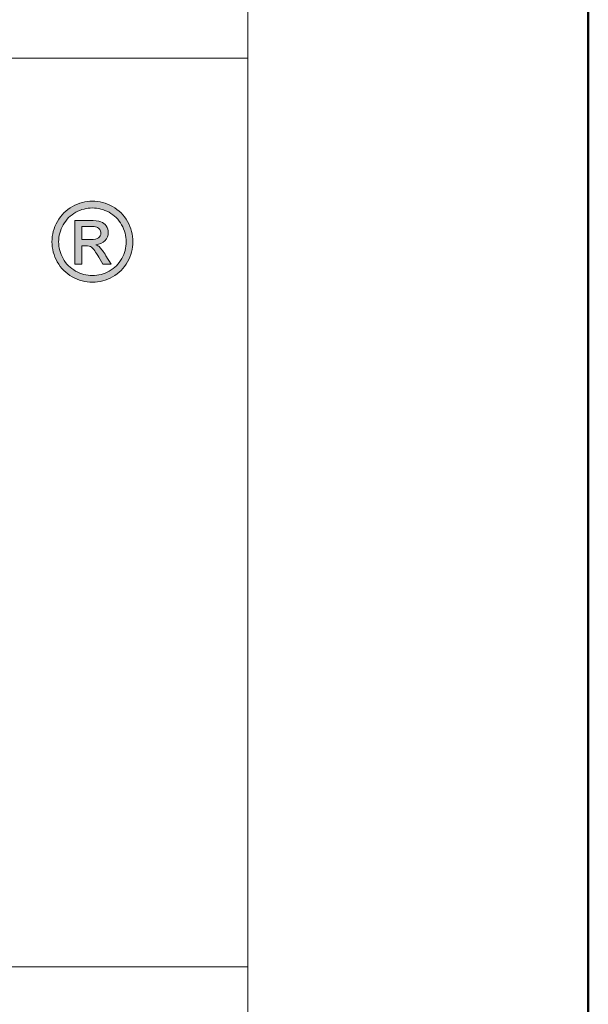
# Model space of a CAD drawing. Units: millimetres. Extents: x 88 to 3238, y 19861 to 21853.
# Drawn here: x 688 to 718, y 19914 to 19966 of the extents above; entities that cross this region are included whole.
import ezdxf
from ezdxf.enums import TextEntityAlignment as Align

# ---------------------------------------------------------------- set-up
doc = ezdxf.new("R2010")
doc.units = ezdxf.units.MM
doc.layers.add('TOPWET_POLE', color=254, linetype='Continuous', lineweight=13)
doc.layers.add('TOPWET_TENKOU', color=142, linetype='Continuous', lineweight=13)
doc.styles.add('BOLD_ARIAL_NARROW', font='ARIALNB.TTF')
doc.styles.add('REGULAR_ARIAL_NARROW', font='ARIALN.TTF')

# ---------------------------------------------------------------- blocks, each defined once
blk = doc.blocks.new('LOGO_TOPWET_GRAY')
h = blk.add_hatch(color=7)
h.dxf.hatch_style = 1
edge = h.paths.add_edge_path(flags=16)
edge.add_spline(control_points=[(45.03, 14.255), (44.972, 14.359), (44.891, 14.44), (44.787, 14.496), (44.787, 14.496), (44.684, 14.552), (44.577, 14.58), (44.469, 14.58)], knot_values=[0.833333, 0.833333, 0.833333, 0.833333, 0.916667, 0.916667, 0.916667, 0.916767, 1, 1, 1, 1], degree=3, periodic=0)
edge.add_spline(control_points=[(44.469, 14.58), (44.359, 14.58), (44.253, 14.552), (44.149, 14.496), (44.149, 14.496), (44.046, 14.44), (43.965, 14.359), (43.906, 14.255)], knot_values=[0, 0, 0, 0, 0.083333, 0.083333, 0.083333, 0.083433, 0.166667, 0.166667, 0.166667, 0.166667], degree=3, periodic=0)
edge.add_spline(control_points=[(43.906, 14.255), (43.848, 14.151), (43.819, 14.043), (43.819, 13.93), (43.819, 13.93), (43.819, 13.818), (43.848, 13.71), (43.905, 13.608)], knot_values=[0.166667, 0.166667, 0.166667, 0.166667, 0.25, 0.25, 0.25, 0.2501, 0.333333, 0.333333, 0.333333, 0.333333], degree=3, periodic=0)
edge.add_spline(control_points=[(43.905, 13.608), (43.962, 13.505), (44.043, 13.424), (44.146, 13.367)], knot_values=[0.333333, 0.333333, 0.333333, 0.333333, 0.416667, 0.416667, 0.416667, 0.416667], degree=3, periodic=0)
edge.add_spline(control_points=[(44.146, 13.367), (44.249, 13.31), (44.356, 13.281), (44.469, 13.281), (44.469, 13.281), (44.581, 13.281), (44.689, 13.31), (44.792, 13.367)], knot_values=[0.416667, 0.416667, 0.416667, 0.416667, 0.5, 0.5, 0.5, 0.5001, 0.583333, 0.583333, 0.583333, 0.583333], degree=3, periodic=0)
edge.add_spline(control_points=[(44.792, 13.367), (44.895, 13.424), (44.975, 13.505), (45.032, 13.608)], knot_values=[0.583333, 0.583333, 0.583333, 0.583333, 0.666667, 0.666667, 0.666667, 0.666667], degree=3, periodic=0)
edge.add_spline(control_points=[(45.032, 13.608), (45.089, 13.71), (45.117, 13.818), (45.117, 13.93), (45.117, 13.93), (45.117, 14.043), (45.089, 14.151), (45.03, 14.255)], knot_values=[0.666667, 0.666667, 0.666667, 0.666667, 0.75, 0.75, 0.75, 0.7501, 0.833333, 0.833333, 0.833333, 0.833333], degree=3, periodic=0)
edge = h.paths.add_edge_path()
edge.add_spline(control_points=[(45.144, 13.543), (45.075, 13.419), (44.979, 13.323), (44.856, 13.255)], knot_values=[0.333333, 0.333333, 0.333333, 0.333333, 0.416667, 0.416667, 0.416667, 0.416667], degree=3, periodic=0)
edge.add_spline(control_points=[(44.856, 13.255), (44.732, 13.186), (44.604, 13.152), (44.469, 13.152), (44.469, 13.152), (44.334, 13.152), (44.205, 13.186), (44.081, 13.255)], knot_values=[0.416667, 0.416667, 0.416667, 0.416667, 0.5, 0.5, 0.5, 0.5001, 0.583333, 0.583333, 0.583333, 0.583333], degree=3, periodic=0)
edge.add_spline(control_points=[(44.081, 13.255), (43.958, 13.323), (43.862, 13.419), (43.793, 13.543)], knot_values=[0.583333, 0.583333, 0.583333, 0.583333, 0.666667, 0.666667, 0.666667, 0.666667], degree=3, periodic=0)
edge.add_spline(control_points=[(43.793, 13.543), (43.724, 13.667), (43.69, 13.796), (43.69, 13.93), (43.69, 13.93), (43.69, 14.065), (43.725, 14.196), (43.794, 14.32)], knot_values=[0.666667, 0.666667, 0.666667, 0.666667, 0.75, 0.75, 0.75, 0.7501, 0.833333, 0.833333, 0.833333, 0.833333], degree=3, periodic=0)
edge.add_spline(control_points=[(43.794, 14.32), (43.864, 14.445), (43.961, 14.541), (44.086, 14.608)], knot_values=[0.833333, 0.833333, 0.833333, 0.833333, 0.916667, 0.916667, 0.916667, 0.916667], degree=3, periodic=0)
edge.add_spline(control_points=[(44.086, 14.608), (44.21, 14.675), (44.338, 14.709), (44.469, 14.709)], knot_values=[0.916667, 0.916667, 0.916667, 0.916667, 1, 1, 1, 1], degree=3, periodic=0)
edge.add_spline(control_points=[(44.469, 14.709), (44.599, 14.709), (44.727, 14.675), (44.852, 14.608)], knot_values=[0, 0, 0, 0, 0.083333, 0.083333, 0.083333, 0.083333], degree=3, periodic=0)
edge.add_spline(control_points=[(44.852, 14.608), (44.976, 14.541), (45.073, 14.445), (45.142, 14.32)], knot_values=[0.083333, 0.083333, 0.083333, 0.083333, 0.166667, 0.166667, 0.166667, 0.166667], degree=3, periodic=0)
edge.add_spline(control_points=[(45.142, 14.32), (45.212, 14.196), (45.247, 14.065), (45.247, 13.93), (45.247, 13.93), (45.247, 13.796), (45.212, 13.667), (45.144, 13.543)], knot_values=[0.166667, 0.166667, 0.166667, 0.166667, 0.25, 0.25, 0.25, 0.2501, 0.333333, 0.333333, 0.333333, 0.333333], degree=3, periodic=0)
h = blk.add_hatch(color=7)
h.dxf.hatch_style = 1
edge = h.paths.add_edge_path(flags=16)
edge.add_spline(control_points=[(44.262, 14.224), (44.262, 14.224), (44.262, 13.971), (44.262, 13.971)], knot_values=[0.875, 0.875, 0.875, 0.875, 1, 1, 1, 1], degree=3, periodic=0)
edge.add_spline(control_points=[(44.262, 13.971), (44.262, 13.971), (44.426, 13.971), (44.426, 13.971)], knot_values=[0, 0, 0, 0, 0.125, 0.125, 0.125, 0.125], degree=3, periodic=0)
edge.add_spline(control_points=[(44.426, 13.971), (44.505, 13.971), (44.558, 13.983), (44.587, 14.006)], knot_values=[0.125, 0.125, 0.125, 0.125, 0.25, 0.25, 0.25, 0.25], degree=3, periodic=0)
edge.add_spline(control_points=[(44.587, 14.006), (44.615, 14.029), (44.63, 14.06), (44.63, 14.099), (44.63, 14.099), (44.63, 14.124), (44.623, 14.146), (44.609, 14.166)], knot_values=[0.25, 0.25, 0.25, 0.25, 0.375, 0.375, 0.375, 0.3751, 0.5, 0.5, 0.5, 0.5], degree=3, periodic=0)
edge.add_spline(control_points=[(44.609, 14.166), (44.595, 14.185), (44.576, 14.2), (44.552, 14.209)], knot_values=[0.5, 0.5, 0.5, 0.5, 0.625, 0.625, 0.625, 0.625], degree=3, periodic=0)
edge.add_spline(control_points=[(44.552, 14.209), (44.527, 14.219), (44.482, 14.224), (44.416, 14.224)], knot_values=[0.625, 0.625, 0.625, 0.625, 0.75, 0.75, 0.75, 0.75], degree=3, periodic=0)
edge.add_spline(control_points=[(44.416, 14.224), (44.416, 14.224), (44.262, 14.224), (44.262, 14.224)], knot_values=[0.75, 0.75, 0.75, 0.75, 0.875, 0.875, 0.875, 0.875], degree=3, periodic=0)
edge = h.paths.add_edge_path()
edge.add_spline(control_points=[(44.262, 13.5), (44.262, 13.5), (44.127, 13.5), (44.127, 13.5)], knot_values=[0.941176, 0.941176, 0.941176, 0.941176, 1, 1, 1, 1], degree=3, periodic=0)
edge.add_spline(control_points=[(44.127, 13.5), (44.127, 13.5), (44.127, 14.337), (44.127, 14.337)], knot_values=[0, 0, 0, 0, 0.058824, 0.058824, 0.058824, 0.058824], degree=3, periodic=0)
edge.add_spline(control_points=[(44.127, 14.337), (44.127, 14.337), (44.415, 14.337), (44.415, 14.337)], knot_values=[0.058824, 0.058824, 0.058824, 0.058824, 0.117647, 0.117647, 0.117647, 0.117647], degree=3, periodic=0)
edge.add_spline(control_points=[(44.415, 14.337), (44.513, 14.337), (44.585, 14.33), (44.629, 14.314)], knot_values=[0.117647, 0.117647, 0.117647, 0.117647, 0.176471, 0.176471, 0.176471, 0.176471], degree=3, periodic=0)
edge.add_spline(control_points=[(44.629, 14.314), (44.673, 14.299), (44.708, 14.272), (44.734, 14.233)], knot_values=[0.176471, 0.176471, 0.176471, 0.176471, 0.235294, 0.235294, 0.235294, 0.235294], degree=3, periodic=0)
edge.add_spline(control_points=[(44.734, 14.233), (44.76, 14.194), (44.773, 14.154), (44.773, 14.11), (44.773, 14.11), (44.773, 14.049), (44.751, 13.996), (44.708, 13.951)], knot_values=[0.235294, 0.235294, 0.235294, 0.235294, 0.294118, 0.294118, 0.294118, 0.294218, 0.352941, 0.352941, 0.352941, 0.352941], degree=3, periodic=0)
edge.add_spline(control_points=[(44.708, 13.951), (44.664, 13.905), (44.606, 13.88), (44.534, 13.874)], knot_values=[0.352941, 0.352941, 0.352941, 0.352941, 0.411765, 0.411765, 0.411765, 0.411765], degree=3, periodic=0)
edge.add_spline(control_points=[(44.534, 13.874), (44.563, 13.862), (44.587, 13.847), (44.605, 13.83)], knot_values=[0.411765, 0.411765, 0.411765, 0.411765, 0.470588, 0.470588, 0.470588, 0.470588], degree=3, periodic=0)
edge.add_spline(control_points=[(44.605, 13.83), (44.638, 13.797), (44.68, 13.741), (44.729, 13.663)], knot_values=[0.470588, 0.470588, 0.470588, 0.470588, 0.529412, 0.529412, 0.529412, 0.529412], degree=3, periodic=0)
edge.add_spline(control_points=[(44.729, 13.663), (44.729, 13.663), (44.831, 13.5), (44.831, 13.5)], knot_values=[0.529412, 0.529412, 0.529412, 0.529412, 0.588235, 0.588235, 0.588235, 0.588235], degree=3, periodic=0)
edge.add_spline(control_points=[(44.831, 13.5), (44.831, 13.5), (44.666, 13.5), (44.666, 13.5)], knot_values=[0.588235, 0.588235, 0.588235, 0.588235, 0.647059, 0.647059, 0.647059, 0.647059], degree=3, periodic=0)
edge.add_spline(control_points=[(44.666, 13.5), (44.666, 13.5), (44.591, 13.632), (44.591, 13.632)], knot_values=[0.647059, 0.647059, 0.647059, 0.647059, 0.705882, 0.705882, 0.705882, 0.705882], degree=3, periodic=0)
edge.add_spline(control_points=[(44.591, 13.632), (44.533, 13.735), (44.486, 13.8), (44.45, 13.827)], knot_values=[0.705882, 0.705882, 0.705882, 0.705882, 0.764706, 0.764706, 0.764706, 0.764706], degree=3, periodic=0)
edge.add_spline(control_points=[(44.45, 13.827), (44.425, 13.846), (44.389, 13.855), (44.342, 13.855)], knot_values=[0.764706, 0.764706, 0.764706, 0.764706, 0.823529, 0.823529, 0.823529, 0.823529], degree=3, periodic=0)
edge.add_spline(control_points=[(44.342, 13.855), (44.342, 13.855), (44.262, 13.855), (44.262, 13.855)], knot_values=[0.823529, 0.823529, 0.823529, 0.823529, 0.882353, 0.882353, 0.882353, 0.882353], degree=3, periodic=0)
edge.add_spline(control_points=[(44.262, 13.855), (44.262, 13.855), (44.262, 13.5), (44.262, 13.5)], knot_values=[0.882353, 0.882353, 0.882353, 0.882353, 0.941176, 0.941176, 0.941176, 0.941176], degree=3, periodic=0)
at = {"color": 7}
for points in [[(43.794, 14.32), (43.864, 14.445), (43.961, 14.541), (44.086, 14.608)], [(44.086, 14.608), (44.21, 14.675), (44.338, 14.709), (44.469, 14.709)], [(44.469, 14.709), (44.599, 14.709), (44.727, 14.675), (44.852, 14.608)], [(44.852, 14.608), (44.976, 14.541), (45.073, 14.445), (45.142, 14.32)], [(44.127, 13.5), (44.127, 13.5), (44.127, 14.337), (44.127, 14.337)], [(44.127, 14.337), (44.127, 14.337), (44.415, 14.337), (44.415, 14.337)], [(44.416, 14.224), (44.416, 14.224), (44.262, 14.224), (44.262, 14.224)], [(44.262, 14.224), (44.262, 14.224), (44.262, 13.971), (44.262, 13.971)], [(44.415, 14.337), (44.513, 14.337), (44.585, 14.33), (44.629, 14.314)], [(44.552, 14.209), (44.527, 14.219), (44.482, 14.224), (44.416, 14.224)], [(44.609, 14.166), (44.595, 14.185), (44.576, 14.2), (44.552, 14.209)], [(44.629, 14.314), (44.673, 14.299), (44.708, 14.272), (44.734, 14.233)], [(44.426, 13.971), (44.505, 13.971), (44.558, 13.983), (44.587, 14.006)], [(44.262, 13.971), (44.262, 13.971), (44.426, 13.971), (44.426, 13.971)], [(44.342, 13.855), (44.342, 13.855), (44.262, 13.855), (44.262, 13.855)], [(44.262, 13.855), (44.262, 13.855), (44.262, 13.5), (44.262, 13.5)], [(44.45, 13.827), (44.425, 13.846), (44.389, 13.855), (44.342, 13.855)], [(44.591, 13.632), (44.533, 13.735), (44.486, 13.8), (44.45, 13.827)], [(44.708, 13.951), (44.664, 13.905), (44.606, 13.88), (44.534, 13.874)], [(44.534, 13.874), (44.563, 13.862), (44.587, 13.847), (44.605, 13.83)], [(44.605, 13.83), (44.638, 13.797), (44.68, 13.741), (44.729, 13.663)], [(44.666, 13.5), (44.666, 13.5), (44.591, 13.632), (44.591, 13.632)], [(44.729, 13.663), (44.729, 13.663), (44.831, 13.5), (44.831, 13.5)], [(44.081, 13.255), (43.958, 13.323), (43.862, 13.419), (43.793, 13.543)], [(43.905, 13.608), (43.962, 13.505), (44.043, 13.424), (44.146, 13.367)], [(44.262, 13.5), (44.262, 13.5), (44.127, 13.5), (44.127, 13.5)], [(44.831, 13.5), (44.831, 13.5), (44.666, 13.5), (44.666, 13.5)], [(44.792, 13.367), (44.895, 13.424), (44.975, 13.505), (45.032, 13.608)], [(45.144, 13.543), (45.075, 13.419), (44.979, 13.323), (44.856, 13.255)]]:
    blk.add_open_spline(points, degree=3, dxfattribs=at)
for points, knots in [([(44.469, 14.58), (44.359, 14.58), (44.253, 14.552), (44.149, 14.496), (44.149, 14.496), (44.046, 14.44), (43.965, 14.359), (43.906, 14.255)], [0, 0, 0, 0, 0.0833333, 0.0833333, 0.0833333, 0.0833333, 0.1666667, 0.1666667, 0.1666667, 0.1666667]), ([(45.03, 14.255), (44.972, 14.359), (44.891, 14.44), (44.787, 14.496), (44.787, 14.496), (44.684, 14.552), (44.577, 14.58), (44.469, 14.58)], [0.8333333, 0.8333333, 0.8333333, 0.8333333, 0.9166667, 0.9166667, 0.9166667, 0.9166667, 1, 1, 1, 1]), ([(43.793, 13.543), (43.724, 13.667), (43.69, 13.796), (43.69, 13.93), (43.69, 13.93), (43.69, 14.065), (43.725, 14.196), (43.794, 14.32)], [0.6666667, 0.6666667, 0.6666667, 0.6666667, 0.75, 0.75, 0.75, 0.75, 0.8333333, 0.8333333, 0.8333333, 0.8333333]), ([(43.906, 14.255), (43.848, 14.151), (43.819, 14.043), (43.819, 13.93), (43.819, 13.93), (43.819, 13.818), (43.848, 13.71), (43.905, 13.608)], [0.1666667, 0.1666667, 0.1666667, 0.1666667, 0.25, 0.25, 0.25, 0.25, 0.3333333, 0.3333333, 0.3333333, 0.3333333]), ([(44.734, 14.233), (44.76, 14.194), (44.773, 14.154), (44.773, 14.11), (44.773, 14.11), (44.773, 14.049), (44.751, 13.996), (44.708, 13.951)], [0.2352941, 0.2352941, 0.2352941, 0.2352941, 0.2941176, 0.2941176, 0.2941176, 0.2941176, 0.3529412, 0.3529412, 0.3529412, 0.3529412]), ([(45.032, 13.608), (45.089, 13.71), (45.117, 13.818), (45.117, 13.93), (45.117, 13.93), (45.117, 14.043), (45.089, 14.151), (45.03, 14.255)], [0.6666667, 0.6666667, 0.6666667, 0.6666667, 0.75, 0.75, 0.75, 0.75, 0.8333333, 0.8333333, 0.8333333, 0.8333333]), ([(45.142, 14.32), (45.212, 14.196), (45.247, 14.065), (45.247, 13.93), (45.247, 13.93), (45.247, 13.796), (45.212, 13.667), (45.144, 13.543)], [0.1666667, 0.1666667, 0.1666667, 0.1666667, 0.25, 0.25, 0.25, 0.25, 0.3333333, 0.3333333, 0.3333333, 0.3333333]), ([(44.587, 14.006), (44.615, 14.029), (44.63, 14.06), (44.63, 14.099), (44.63, 14.099), (44.63, 14.124), (44.623, 14.146), (44.609, 14.166)], [0.25, 0.25, 0.25, 0.25, 0.375, 0.375, 0.375, 0.375, 0.5, 0.5, 0.5, 0.5]), ([(44.856, 13.255), (44.732, 13.186), (44.604, 13.152), (44.469, 13.152), (44.469, 13.152), (44.334, 13.152), (44.205, 13.186), (44.081, 13.255)], [0.4166667, 0.4166667, 0.4166667, 0.4166667, 0.5, 0.5, 0.5, 0.5, 0.5833333, 0.5833333, 0.5833333, 0.5833333]), ([(44.146, 13.367), (44.249, 13.31), (44.356, 13.281), (44.469, 13.281), (44.469, 13.281), (44.581, 13.281), (44.689, 13.31), (44.792, 13.367)], [0.4166667, 0.4166667, 0.4166667, 0.4166667, 0.5, 0.5, 0.5, 0.5, 0.5833333, 0.5833333, 0.5833333, 0.5833333])]:
    blk.add_open_spline(points, degree=3, knots=knots, dxfattribs=at)
blk = doc.blocks.new('*U5')
at = {"layer": 'TOPWET_POLE', "linetype": 'Continuous', "ltscale": 10}
for p, q in [((-90, 34), (90, 34)), ((-90, 18), (90, 18))]:
    blk.add_line(p, q, dxfattribs=at)
at = {"layer": 'TOPWET_POLE', "color": 243, "lineweight": 50, "ltscale": 10}
blk.add_lwpolyline([(-90, 297), (-114, 297), (-114, 0), (96, 0), (96, 297)], close=True, dxfattribs=at)
at = {"layer": 'TOPWET_POLE', "ltscale": 10}
blk.add_lwpolyline([(90, 285.333), (38.5, 285.333, -0.414214), (37.5, 286.333), (37.5, 291), (-89, 291, 0.414214), (-90, 290), (-90, 7, 0.414214), (-89, 6), (89, 6, 0.414214), (90, 7), (90, 285.333)], format="xyb", close=True, dxfattribs=at)
at = {"xscale": 0.9166666666666666, "yscale": 0.9166666666666666, "zscale": 0.9166666666666666}
blk.add_blockref('LOGO_TOPWET_GRAY', (46.5, 18), dxfattribs=at)
at = {"color": 7, "style": 'BOLD_ARIAL_NARROW'}
blk.add_attdef('01_OZNAČENÍ_VÝKRESU', text='', height=3, dxfattribs=at).set_placement((90, 291), align=Align.TOP_RIGHT)
at = {"color": 7}
for tag, p, height, style in [('03_A_NADPIS_HLAVNÍ_2_ŘADKY', (-87.5, 29.55), 3, 'BOLD_ARIAL_NARROW'), ('02_NADPIS_HLAVNÍ', (-87.5, 27.5), 3, 'BOLD_ARIAL_NARROW'), ('03_B_NADPIS_HLAVNÍ_2_ŘADKY', (-87.5, 25.35), 3, 'BOLD_ARIAL_NARROW'), ('04_KÓD_NEBO_PODNADPIS', (-87.5, 20), 2.2, 'REGULAR_ARIAL_NARROW'), ('07_REZERVNÍ_POLE', (-44.5, 20), 2.2, 'REGULAR_ARIAL_NARROW'), ('08_VÁHA_KG', (-44.5, 14), 2.2, 'REGULAR_ARIAL_NARROW'), ('05_TYP', (-87.5, 14), 2.2, 'REGULAR_ARIAL_NARROW'), ('06_MĚŘÍTKO', (-87.5, 8), 2.2, 'REGULAR_ARIAL_NARROW'), ('09_MATERIÁL', (-44.5, 8), 2.2, 'REGULAR_ARIAL_NARROW')]:
    blk.add_attdef(tag, p, '', height=height, dxfattribs=dict(at, style=style))

msp = doc.modelspace()

# ---------------------------------------------------------------- block references
at = {"layer": 'TOPWET_TENKOU', "ltscale": 40, "xscale": 3, "yscale": 3, "zscale": 3}
msp.add_blockref('*U5', (430.388, 19861.5), dxfattribs=at)

doc.saveas('drawing.dxf')
